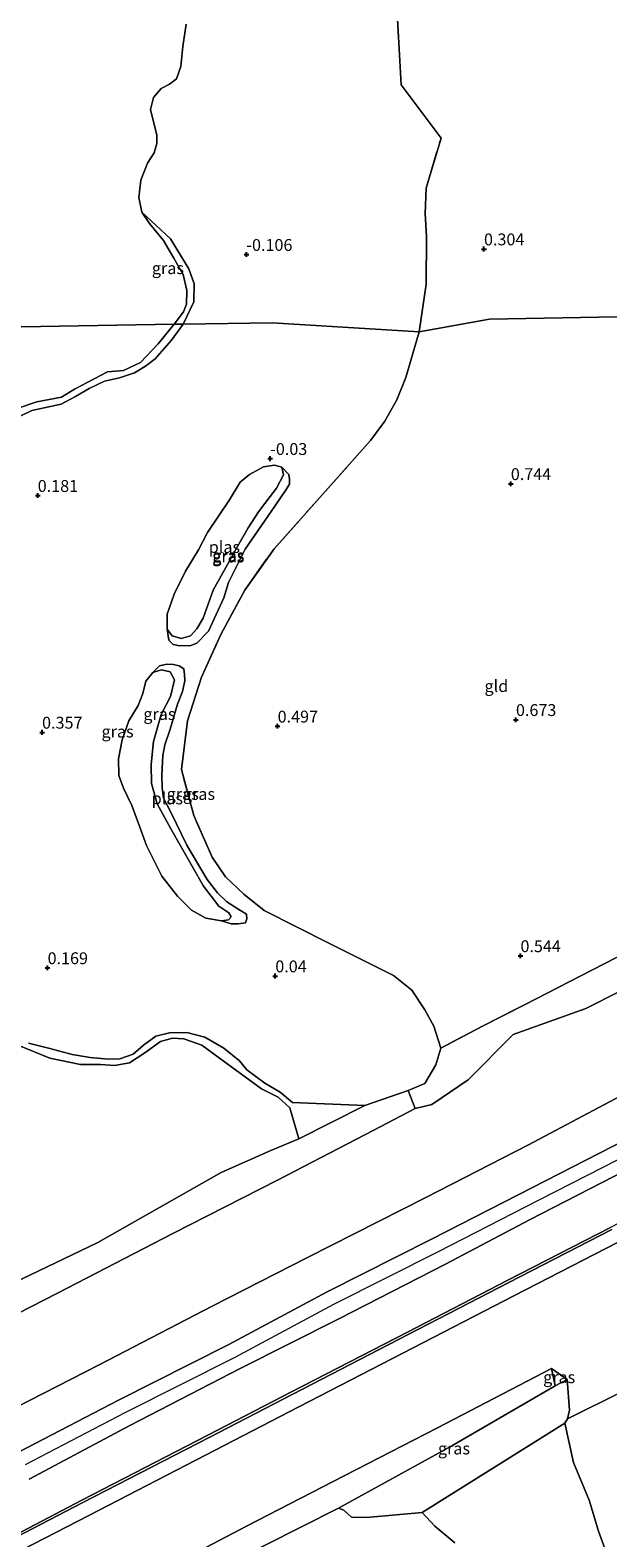
# Model space of a CAD drawing. Units: metres. Extents: x 185750 to 190007, y 499999 to 506251.
# Drawn here: x 187312 to 187434, y 503757 to 504075 of the extents above; entities that cross this region are included whole.
import ezdxf
from ezdxf.enums import TextEntityAlignment as Align

# ---------------------------------------------------------------- set-up
doc = ezdxf.new("R2010")
doc.units = ezdxf.units.M
doc.linetypes.add('IE-TERREINAFSCHEIDING', pattern=[10, 8, -2])
doc.layers.get('0').update_dxf_attribs({"lineweight": 25})
doc.layers.add('B-ME-GW-HOOGTEPUNT-S-B1', color=10, linetype='Continuous')
for name, color, linetype, lineweight in [('B-ME-GW-KRUINLIJN-L-B1', 93, 'Continuous', 18), ('B-ME-GW-TEENLIJN-L-B1', 93, 'Continuous', 18), ('B-ME-IE-GRASLAND-GV-B6', 93, 'Continuous', 18), ('B-ME-IE-GRONDWERKLIJN-GROND_INGERICHT-GV-B6', 253, 'Continuous', 18), ('B-ME-IE-HULPGEOMETRIE-L-B1', 53, 'Continuous', 18), ('B-ME-IE-TERREINAFSCHEIDING-RASTERHEKWERK-L-B1', 8, 'IE-TERREINAFSCHEIDING', 18), ('B-ME-OB-BEKLEDING-GV-B6', 253, 'Continuous', 18), ('B-ME-OB-WATERLIJN-L-B1', 133, 'OB-WATERLIJN', 18), ('B-ME-OG-WATER-GV-B6', 153, 'Continuous', 18), ('B-ME-VH-VERH_SOORT-BETON-OVERIG-GV-B6', 8, 'IE-TERREINAFSCHEIDING-NATUURLIJK-HOUTWAL', 18)]:
    doc.layers.add(name, color=color, linetype=linetype, lineweight=lineweight)
doc.styles.add('NLCS-ISO', font='NLCS-ISO.TTF')
doc.linetypes.add('IE-TERREINAFSCHEIDING-NATUURLIJK-HOUTWAL', pattern='A,7,-1.5,[67,NLCS.SHX,S=0.75,R=45,X=0,Y=0],-1.5,7,-1.5,[70,NLCS.SHX,S=0.75,R=0,X=0,Y=0],-1.5', length=20)
doc.linetypes.add('OB-WATERLIJN', pattern='A,10,[32,NLCS.SHX,S=2,R=0,X=0,Y=0],-12', length=22)

# ---------------------------------------------------------------- blocks, each defined once
blk = doc.blocks.new('hoogtepunt')
for p, q in [((-0.5, 0), (0.5, 0)), ((0, 0.5), (0, -0.5))]:
    blk.add_line(p, q)

msp = doc.modelspace()

# ---------------------------------------------------------------- linework, layer by layer
at = {"layer": 'B-ME-GW-KRUINLIJN-L-B1'}
msp.add_line((187367.385, 503848.487, 0.052), (187382.614, 503847.893, -0.091), dxfattribs=at)
for points in [[(187344.345, 504012.773, -0.041), (187346.578, 504017.463, -0.027), (187346.63, 504021.256, -0.067), (187345.544, 504024.433, -0.067), (187341.664, 504030.789, -0.041), (187335.6, 504036.439, -0.2)], [(187344.345, 504012.773, -0.041), (187341.863, 504009.371, 0.01), (187338.421, 504005.473, 0.018), (187336.388, 504003.912, 0.044), (187334.049, 504002.497, 0.035), (187330.912, 504001.459, 0.052), (187327.739, 504000.725, 0.035), (187324.521, 503999.2, 0.044), (187321.64, 503997.531, 0.044), (187318.577, 503995.857, 0.069), (187315.039, 503995.146, 0.078), (187312.409, 503994.544, 0.044), (187309.824, 503993.276, 0.086)], [(187340.978, 503948.423, -0.067), (187341.286, 503946.045, -0.051), (187342.224, 503945.174, 0.005), (187343.637, 503944.916, 0.046), (187345.963, 503944.965, 0.134), (187347.188, 503945.45, 0.263), (187349.692, 503947.973, 0.327), (187352.935, 503955.021, 0.352), (187353.902, 503958.259, 0.352), (187357.375, 503965.284, 0.319), (187362.87, 503973.212, 0.335), (187365.88, 503977.642, 0.263), (187366.743, 503978.981, 0.207), (187366.718, 503980.159, 0.134), (187366.613, 503981.047, 0.03), (187365.133, 503982.555, -0.067)], [(187352.447, 503886.847, -0.067), (187354.443, 503886.228, 0.046), (187355.936, 503886.23, 0.094), (187357.455, 503886.406, 0.215), (187357.783, 503887.245, 0.311), (187357.676, 503888.22, 0.376), (187356.075, 503889.221, 0.424), (187353.513, 503890.834, 0.432), (187351.549, 503892.718, 0.44), (187349.421, 503895.575, 0.456), (187345.076, 503902.839, 0.464), (187341.775, 503909.607, 0.48), (187340.158, 503912.734, 0.521), (187339.883, 503914.911, 0.513), (187339.828, 503917.553, 0.521), (187340.028, 503921.752, 0.472), (187340.498, 503924.002, 0.448), (187341.578, 503927.329, 0.432), (187343.163, 503932.59, 0.408), (187344.2, 503935.226, 0.44), (187344.669, 503937.505, 0.384), (187344.642, 503938.798, 0.352), (187344.474, 503940.001, 0.271), (187343.512, 503940.641, 0.247), (187342.271, 503940.932, 0.134), (187340.891, 503940.989, 0.046), (187339.317, 503940.669, 0.013), (187337.96, 503939.262, -0.067)], [(187298.001, 503798.161, 1.159), (187317.851, 503808.259, 1.153), (187342.121, 503820.872, 1.158), (187364.188, 503832.124, 1.137), (187384.38, 503842.615, 1.14), (187393.242, 503847.267, 0.853), (187396.76, 503848.049, 1.195), (187404.395, 503853.301, 1.221), (187413.911, 503862.879, 1.008), (187429.214, 503868.327, 1.127), (187443.407, 503875.536, 1.129), (187460.827, 503885.059, 1.111), (187475.04, 503891.988, 1.251), (187489.159, 503898.025, 1.389), (187498.658, 503902.526, 1.477), (187507.771, 503897.169, 2.065)], [(187565.4985, 503903.6235, 5.556), (187540.3322, 503889.9663, 5.552), (187530.1604, 503885.0497, 5.561), (187512.0193, 503875.2295, 5.163), (187485.8395, 503862.1441, 5.047), (187462.6601, 503850.5454, 5.01), (187439.1071, 503838.0354, 5), (187416.4514, 503826.4188, 4.995), (187398.0825, 503816.9552, 5.011), (187376.0433, 503805.8816, 5.034), (187355.2137, 503794.6975, 5.153), (187332.0448, 503782.9804, 5.055), (187310.9924, 503772.0373, 5.015)], [(187311.886, 503769.019, 5.046), (187333.077, 503780.31, 5.094), (187356.327, 503792.348, 5.158), (187377.156, 503802.834, 5.097), (187399.623, 503814.359, 4.987), (187417.322, 503823.745, 5.046), (187440.212, 503835.5, 5.036), (187463.383, 503847.706, 5.091), (187487.109, 503859.805, 5.045), (187513.992, 503873.874, 5.173), (187516.734, 503875.362, 5.448), (187524.946, 503880.562, 5.523), (187526.002, 503878.481, 5.451)], [(187510.678, 503877.913, 5.163), (187484.497, 503864.827, 5.047), (187461.285, 503853.212, 5.01), (187437.719, 503840.695, 5), (187415.08, 503829.087, 4.995), (187396.722, 503819.629, 5.011), (187374.66, 503808.544, 5.034), (187353.827, 503797.358, 5.153), (187330.676, 503785.65, 5.055), (187309.62, 503774.705, 5.015)], [(187311.729, 503861.024, 0.078), (187316.217, 503859.903, 0.027), (187320.951, 503858.635, 0.01), (187324.73, 503857.984, 0.001), (187328.625, 503857.64, -0.007), (187330.961, 503857.719, 0.001), (187333.765, 503858.719, 0.027), (187335.942, 503860.617, 0.01), (187338.546, 503862.494, 0.035), (187341.476, 503863.223, 0.052), (187345.12, 503863.268, 0.078), (187348.875, 503862.314, 0.061), (187352.873, 503859.937, 0.044), (187356.178, 503857.273, 0.052), (187357.766, 503855.393, 0.078), (187361.559, 503852.617, 0.035), (187364.789, 503850.65, 0.035), (187367.385, 503848.487, 0.052)], [(187096.296, 503624.306, 1.145), (187123.686, 503638.561, 1.115), (187143.572, 503647.616, 0.949), (187168.242, 503660.958, 0.984), (187184.689, 503669.553, 0.956), (187203.546, 503679.024, 0.975), (187226.345, 503690.907, 1.011), (187248.606, 503702.508, 0.924), (187271.731, 503714.485, 0.931), (187295.9528, 503727.0451, 0.979), (187318.521, 503738.735, 1.024), (187334.921, 503747.107, 0.917), (187357.687, 503759.069, 0.91), (187378.285, 503769.718, 0.984), (187397.944, 503779.818, 0.857), (187421.957, 503792.365, 0.932), (187425.258, 503790.071, 0.344)]]:
    msp.add_polyline3d(points, dxfattribs=at)
at = {"layer": 'B-ME-GW-TEENLIJN-L-B1'}
for points in [[(187306.04, 503782.552, 2.111), (187326.653, 503793.149, 2.124), (187350.446, 503805.508, 2.078), (187370.513, 503815.771, 2.154), (187395.513, 503828.469, 2.123), (187417.154, 503839.548, 2.144), (187438.844, 503851.115, 2.075), (187455.815, 503860.009, 2.098), (187473.743, 503869.323, 2.1), (187472.8, 503873.258, 1.993), (187491.338, 503882.692, 2.054), (187509.409, 503891.615, 2.085), (187511.365, 503892.458, 2.108), (187523.136, 503898.94, 2.069), (187545.788, 503912.162, 1.81), (187559.9758, 503919.574, 1.802)], [(187526.002, 503878.481, 5.451), (187525.129, 503877.535, 5.37), (187510.266, 503864.35, 3.749), (187501.91, 503857.463, 2.802), (187497.481, 503854.74, 2.336), (187492.003, 503851.964, 1.906), (187474.687, 503842.973, 1.888), (187452.967, 503831.733, 1.844), (187434.46, 503822.126, 1.904), (187412.764, 503811.01, 1.917), (187391.6308, 503800.0514, 1.905), (187367.177, 503787.426, 1.892), (187349.527, 503778.261, 1.932), (187322.999, 503764.598, 1.959), (187308.899, 503757.182, 1.909)], [(187368.748, 503840.814, -0.2), (187382.614, 503847.893, -0.091), (187391.765, 503851.021, 0.136), (187395.302, 503852.479, 0.259), (187397.617, 503856.469, 0.259), (187398.674, 503859.971, 0.307)], [(187425.258, 503790.071, 0.344), (187422.732, 503788.679, 0.254), (187400.981, 503776.038, -0.001), (187377.095, 503762.873, -0.193)]]:
    msp.add_polyline3d(points, dxfattribs=at)
at = {"layer": 'B-ME-IE-GRASLAND-GV-B6'}
for points in [[(187389.33, 504081.038, 0.379), (187390.3, 504063.289, 0.338), (187398.693, 504051.994, 0.328), (187395.538, 504041.46, 0.252), (187395.387, 504036.142, 0.267), (187395.631, 504031.245, 0.302), (187395.59, 504021.232, 0.417), (187394.066, 504011.137, 0.326), (187363.073, 504013.083, -0.049), (187344.345, 504012.773, -0.041), (187346.578, 504017.463, -0.027), (187346.63, 504021.256, -0.067), (187345.544, 504024.433, -0.067), (187341.664, 504030.789, -0.041), (187335.6, 504036.439, -0.2), (187335.019, 504039.496, -0.2), (187335.383, 504043.181, -0.2), (187336.781, 504046.731, -0.2), (187338.222, 504048.931, -0.2), (187338.809, 504050.908, -0.2), (187338.766, 504052.706, -0.2), (187338.05, 504055.494, -0.2), (187337.469, 504058.102, -0.2), (187338.056, 504060.618, -0.2), (187339.677, 504062.504, -0.2), (187341.431, 504063.401, -0.2), (187342.96, 504064.523, -0.2), (187343.818, 504067.174, -0.2), (187344.272, 504071.399, -0.2), (187344.952, 504076.118, -0.2)], [(187344.345, 504012.773, -0.041), (187342.449, 504012.742, -0.2), (187344.43, 504015.347, -0.2), (187345.061, 504017.009, -0.2), (187345.11, 504019.841, -0.2), (187344.35, 504023.258, -0.2), (187342.331, 504026.677, -0.2), (187340.178, 504030.455, -0.2), (187337.215, 504034.009, -0.2), (187335.6, 504036.439, -0.2), (187341.664, 504030.789, -0.041), (187345.544, 504024.433, -0.067), (187346.63, 504021.256, -0.067), (187346.578, 504017.463, -0.027), (187344.345, 504012.773, -0.041)], [(187309.824, 503993.276, 0.086), (187312.409, 503994.544, 0.044), (187315.039, 503995.146, 0.078), (187318.577, 503995.857, 0.069), (187321.64, 503997.531, 0.044), (187324.521, 503999.2, 0.044), (187327.739, 504000.725, 0.035), (187330.912, 504001.459, 0.052), (187334.049, 504002.497, 0.035), (187336.388, 504003.912, 0.044), (187338.421, 504005.473, 0.018), (187341.863, 504009.371, 0.01), (187344.345, 504012.773, -0.041), (187363.073, 504013.083, -0.049), (187394.066, 504011.137, 0.326), (187391.264, 504001.485, 0.313), (187389.356, 503996.803, 0.297), (187386.877, 503992.316, 0.312), (187383.853, 503988.212, 0.288), (187380.472, 503984.396, 0.296), (187373.718, 503976.825, 0.26), (187363.502, 503965.375, 0.385), (187357.32, 503956.604, 0.357), (187352.36, 503947.437, 0.324), (187348.19, 503938.272, 0.344), (187345.281, 503929.027, 0.328), (187343.95, 503918.799, 0.469), (187346.548, 503909.07, 0.604), (187350.418, 503900.304, 0.595), (187353.293, 503896.094, 0.564), (187357.1, 503892.47, 0.587), (187361.401, 503889.007, 0.538), (187375.027, 503882.113, 0.444), (187388.696, 503875.309, 0.369), (187392.543, 503872.176, 0.417), (187395.306, 503868.029, 0.461), (187397.194, 503864.636, 0.316), (187398.674, 503859.971, 0.307), (187397.617, 503856.469, 0.259), (187395.302, 503852.479, 0.259), (187391.765, 503851.021, 0.136), (187382.614, 503847.893, -0.091)], [(187309.326, 503994.972, -0.2), (187313.499, 503996.405, -0.2), (187318.666, 503997.366, -0.2), (187321.389, 503999.064, -0.2), (187328.405, 504002.691, -0.2), (187331.781, 504002.991, -0.2), (187335.357, 504004.674, -0.2), (187339.083, 504008.626, -0.2), (187342.449, 504012.742, -0.2), (187344.345, 504012.773, -0.041), (187341.863, 504009.371, 0.01), (187338.421, 504005.473, 0.018), (187336.388, 504003.912, 0.044), (187334.049, 504002.497, 0.035), (187330.912, 504001.459, 0.052), (187327.739, 504000.725, 0.035), (187324.521, 503999.2, 0.044), (187321.64, 503997.531, 0.044), (187318.577, 503995.857, 0.069), (187315.039, 503995.146, 0.078), (187312.409, 503994.544, 0.044), (187309.824, 503993.276, 0.086)], [(187340.978, 503948.423, -0.067), (187341.286, 503946.045, -0.051), (187342.224, 503945.174, 0.005), (187343.637, 503944.916, 0.046), (187345.963, 503944.965, 0.134), (187347.188, 503945.45, 0.263), (187349.692, 503947.973, 0.327), (187352.935, 503955.021, 0.352), (187353.902, 503958.259, 0.352), (187357.375, 503965.284, 0.319), (187362.87, 503973.212, 0.335), (187365.88, 503977.642, 0.263), (187366.743, 503978.981, 0.207), (187366.718, 503980.159, 0.134), (187366.613, 503981.047, 0.03), (187365.133, 503982.555, -0.067), (187363.588, 503983.025, -0.067), (187361.251, 503982.67, -0.067), (187358.299, 503981.017, -0.067), (187356.379, 503979.415, -0.067), (187354.085, 503975.683, -0.067), (187349.484, 503968.778, -0.067), (187347.579, 503965.11, -0.067), (187344.854, 503960.644, -0.067), (187342.444, 503955.766, -0.067), (187340.968, 503951.577, -0.067), (187340.978, 503948.423, -0.067)], [(187366.743, 503978.981, 0.207), (187365.88, 503977.642, 0.263), (187362.87, 503973.212, 0.335), (187357.375, 503965.284, 0.319), (187353.902, 503958.259, 0.352), (187352.935, 503955.021, 0.352), (187349.692, 503947.973, 0.327), (187347.188, 503945.45, 0.263), (187345.963, 503944.965, 0.134), (187343.637, 503944.916, 0.046), (187342.224, 503945.174, 0.005), (187341.286, 503946.045, -0.051), (187340.978, 503948.423, -0.067), (187342.041, 503946.966, -0.067), (187343.922, 503946.419, -0.067), (187345.864, 503946.99, -0.067), (187347.201, 503948.469, -0.067), (187348.577, 503950.73, -0.067), (187350.631, 503956.606, -0.067), (187353.672, 503962.028, -0.067), (187355.796, 503965.867, -0.067), (187358.059, 503969.766, -0.067), (187360.221, 503973.187, -0.067), (187364.025, 503978.123, -0.067), (187365.472, 503980.971, -0.067), (187365.133, 503982.555, -0.067), (187366.613, 503981.047, 0.03), (187366.718, 503980.159, 0.134), (187366.743, 503978.981, 0.207)], [(187337.96, 503939.262, -0.067), (187336.463, 503937.417, -0.067), (187335.848, 503934.809, -0.067), (187334.812, 503932.304, -0.067), (187332.87, 503929.054, -0.067), (187331.447, 503925.033, -0.067), (187330.692, 503921.055, -0.067), (187330.793, 503917.541, -0.067), (187331.743, 503914.825, -0.067), (187333.522, 503911.151, -0.067), (187334.912, 503907.384, -0.067), (187336.627, 503902.76, -0.067), (187339.832, 503896.268, -0.067), (187343.158, 503892.04, -0.067), (187346.122, 503889.087, -0.067), (187349.114, 503887.419, -0.067), (187352.447, 503886.847, -0.067), (187354.443, 503886.228, 0.046), (187355.936, 503886.23, 0.094), (187357.455, 503886.406, 0.215), (187357.783, 503887.245, 0.311), (187357.676, 503888.22, 0.376), (187356.075, 503889.221, 0.424), (187353.513, 503890.834, 0.432), (187351.549, 503892.718, 0.44), (187349.421, 503895.575, 0.456), (187345.076, 503902.839, 0.464), (187341.775, 503909.607, 0.48), (187340.158, 503912.734, 0.521), (187339.883, 503914.911, 0.513), (187339.828, 503917.553, 0.521), (187340.028, 503921.752, 0.472), (187340.498, 503924.002, 0.448), (187341.578, 503927.329, 0.432), (187343.163, 503932.59, 0.408), (187344.2, 503935.226, 0.44), (187344.669, 503937.505, 0.384), (187344.642, 503938.798, 0.352), (187344.474, 503940.001, 0.271), (187343.512, 503940.641, 0.247), (187342.271, 503940.932, 0.134), (187340.891, 503940.989, 0.046), (187339.317, 503940.669, 0.013), (187337.96, 503939.262, -0.067)], [(187344.669, 503937.505, 0.384), (187344.2, 503935.226, 0.44), (187343.163, 503932.59, 0.408), (187341.578, 503927.329, 0.432), (187340.498, 503924.002, 0.448), (187340.028, 503921.752, 0.472), (187339.828, 503917.553, 0.521), (187339.883, 503914.911, 0.513), (187340.158, 503912.734, 0.521), (187341.775, 503909.607, 0.48), (187345.076, 503902.839, 0.464), (187349.421, 503895.575, 0.456), (187351.549, 503892.718, 0.44), (187353.513, 503890.834, 0.432), (187356.075, 503889.221, 0.424), (187357.676, 503888.22, 0.376), (187357.783, 503887.245, 0.311), (187357.455, 503886.406, 0.215), (187355.936, 503886.23, 0.094), (187354.443, 503886.228, 0.046), (187352.447, 503886.847, -0.067), (187353.922, 503887.073, -0.067), (187354.468, 503887.671, -0.067), (187353.947, 503888.553, -0.067), (187351.881, 503889.933, -0.067), (187348.639, 503894.191, -0.067), (187341.686, 503906.409, -0.067), (187338.872, 503911.541, -0.067), (187337.638, 503915.841, -0.067), (187337.555, 503919.83, -0.067), (187338.096, 503924.67, -0.067), (187339.679, 503930.424, -0.067), (187341.666, 503934.177, -0.067), (187342.514, 503937.683, -0.067), (187341.585, 503939.394, -0.067), (187339.762, 503939.802, -0.067), (187337.96, 503939.262, -0.067), (187339.317, 503940.669, 0.013), (187340.891, 503940.989, 0.046), (187342.271, 503940.932, 0.134), (187343.512, 503940.641, 0.247), (187344.474, 503940.001, 0.271), (187344.642, 503938.798, 0.352), (187344.669, 503937.505, 0.384)], [(187309.62, 503774.705, 5.015), (187330.676, 503785.65, 5.055), (187353.827, 503797.358, 5.153), (187374.66, 503808.544, 5.034), (187396.722, 503819.629, 5.011), (187415.08, 503829.087, 4.995), (187437.719, 503840.695, 5), (187461.285, 503853.212, 5.01), (187484.497, 503864.827, 5.047), (187510.678, 503877.913, 5.163), (187490.035, 503872.753, 3.474), (187473.743, 503869.323, 2.1), (187472.8, 503873.258, 1.993), (187475.829, 503874.067, 2.135), (187492.033, 503878.081, 3.504), (187506.394, 503881.23, 4.818), (187515.491, 503883.178, 5.334), (187518.785, 503883.146, 5.556), (187526.815, 503886.427, 5.533), (187530.639, 503888.502, 5.532), (187536.926, 503891.293, 5.524), (187543.681, 503895.117, 5.56), (187555.666, 503905.053, 5.452), (187562.7018, 503911.4053, 4.696)], [(187443.407, 503875.536, 1.129), (187429.214, 503868.327, 1.127), (187413.911, 503862.879, 1.008), (187404.395, 503853.301, 1.221), (187396.76, 503848.049, 1.195), (187393.242, 503847.267, 0.853), (187391.765, 503851.021, 0.136), (187395.302, 503852.479, 0.259), (187397.617, 503856.469, 0.259), (187398.674, 503859.971, 0.307), (187407.412, 503864.597, 0.682), (187416.461, 503869.209, 0.655), (187430.528, 503876.414, 0.687), (187448.865, 503885.838, 0.634)], [(187306.04, 503782.552, 2.111), (187326.653, 503793.149, 2.124), (187350.446, 503805.508, 2.078), (187370.513, 503815.771, 2.154), (187395.513, 503828.469, 2.123), (187417.154, 503839.548, 2.144), (187438.844, 503851.115, 2.075), (187455.815, 503860.009, 2.098), (187473.743, 503869.323, 2.1), (187490.035, 503872.753, 3.474), (187510.678, 503877.913, 5.163), (187484.497, 503864.827, 5.047), (187461.285, 503853.212, 5.01), (187437.719, 503840.695, 5), (187415.08, 503829.087, 4.995), (187396.722, 503819.629, 5.011), (187374.66, 503808.544, 5.034), (187353.827, 503797.358, 5.153), (187330.676, 503785.65, 5.055), (187309.62, 503774.705, 5.015)], [(187298.001, 503798.161, 1.159), (187317.851, 503808.259, 1.153), (187342.121, 503820.872, 1.158), (187364.188, 503832.124, 1.137), (187384.38, 503842.615, 1.14), (187393.242, 503847.267, 0.853), (187396.76, 503848.049, 1.195), (187404.395, 503853.301, 1.221), (187413.911, 503862.879, 1.008), (187429.214, 503868.327, 1.127), (187443.407, 503875.536, 1.129)], [(187368.748, 503840.814, -0.2), (187366.804, 503847.406, -0.2), (187364.328, 503849.653, -0.2), (187360.877, 503851.386, -0.2), (187352.775, 503857.324, -0.2), (187348.242, 503860.579, -0.2), (187344.504, 503861.913, -0.2), (187342.071, 503862.092, -0.2), (187339.558, 503861.35, -0.2), (187336.225, 503859.015, -0.2), (187333.052, 503856.881, -0.2), (187329.846, 503856.321, -0.2), (187326.92, 503856.523, -0.2), (187322.685, 503856.5, -0.2), (187316.221, 503857.876, -0.2), (187309.665, 503860.563, -0.2)], [(187311.729, 503861.024, 0.078), (187316.217, 503859.903, 0.027), (187320.951, 503858.635, 0.01), (187324.73, 503857.984, 0.001), (187328.625, 503857.64, -0.007), (187330.961, 503857.719, 0.001), (187333.765, 503858.719, 0.027), (187335.942, 503860.617, 0.01), (187338.546, 503862.494, 0.035), (187341.476, 503863.223, 0.052), (187345.12, 503863.268, 0.078), (187348.875, 503862.314, 0.061), (187352.873, 503859.937, 0.044), (187356.178, 503857.273, 0.052), (187357.766, 503855.393, 0.078), (187361.559, 503852.617, 0.035), (187364.789, 503850.65, 0.035), (187367.385, 503848.487, 0.052), (187382.614, 503847.893, -0.091), (187368.748, 503840.814, -0.2)], [(187382.614, 503847.893, -0.091), (187367.385, 503848.487, 0.052), (187364.789, 503850.65, 0.035), (187361.559, 503852.617, 0.035), (187357.766, 503855.393, 0.078), (187356.178, 503857.273, 0.052), (187352.873, 503859.937, 0.044), (187348.875, 503862.314, 0.061), (187345.12, 503863.268, 0.078), (187341.476, 503863.223, 0.052), (187338.546, 503862.494, 0.035), (187335.942, 503860.617, 0.01), (187333.765, 503858.719, 0.027), (187330.961, 503857.719, 0.001), (187328.625, 503857.64, -0.007), (187324.73, 503857.984, 0.001), (187320.951, 503858.635, 0.01), (187316.217, 503859.903, 0.027), (187311.729, 503861.024, 0.078)], [(187438.844, 503851.115, 2.075), (187417.154, 503839.548, 2.144), (187395.513, 503828.469, 2.123), (187370.513, 503815.771, 2.154), (187350.446, 503805.508, 2.078), (187326.653, 503793.149, 2.124), (187306.04, 503782.552, 2.111)], [(187440.212, 503835.5, 5.036), (187417.322, 503823.745, 5.046), (187399.623, 503814.359, 4.987), (187377.156, 503802.834, 5.097), (187356.327, 503792.348, 5.158), (187333.077, 503780.31, 5.094), (187311.886, 503769.019, 5.046)], [(187311.886, 503769.019, 5.046), (187333.077, 503780.31, 5.094), (187356.327, 503792.348, 5.158), (187377.156, 503802.834, 5.097), (187399.623, 503814.359, 4.987), (187417.322, 503823.745, 5.046), (187440.212, 503835.5, 5.036)], [(187308.899, 503757.182, 1.909), (187322.999, 503764.598, 1.959), (187349.527, 503778.261, 1.932), (187367.177, 503787.426, 1.892), (187391.6308, 503800.0514, 1.905), (187412.764, 503811.01, 1.917), (187434.46, 503822.126, 1.904)], [(187434.46, 503822.126, 1.904), (187412.764, 503811.01, 1.917), (187391.6308, 503800.0514, 1.905), (187367.177, 503787.426, 1.892), (187349.527, 503778.261, 1.932), (187322.999, 503764.598, 1.959), (187308.899, 503757.182, 1.909)], [(187434.697, 503821.695, 1.876), (187412.986, 503810.496, 1.866), (187391.7857, 503799.5304, 1.875), (187367.453, 503786.924, 1.885), (187349.8, 503777.804, 1.878), (187323.203, 503764.075, 1.93), (187309.132, 503756.8, 1.911)], [(187310.557, 503754.19, 1.861), (187324.424, 503761.343, 1.904), (187351.105, 503775.146, 1.853), (187368.729, 503784.254, 1.861), (187392.8283, 503796.7288, 1.847), (187414.211, 503807.792, 1.835), (187435.921, 503818.984, 1.847)], [(187436.975, 503787.529, 0.561), (187425.373, 503781.771, 0.319), (187425.767, 503783.561, 0.295), (187425.258, 503790.071, 0.344), (187421.957, 503792.365, 0.932), (187397.944, 503779.818, 0.857), (187378.285, 503769.718, 0.984), (187357.687, 503759.069, 0.91), (187334.921, 503747.107, 0.917)], [(187422.732, 503788.679, 0.254), (187421.957, 503792.365, 0.932), (187425.258, 503790.071, 0.344), (187422.732, 503788.679, 0.254)], [(187422.732, 503788.679, 0.254), (187425.258, 503790.071, 0.344), (187425.767, 503783.561, 0.295), (187425.373, 503781.771, 0.319), (187424.79, 503780.84, 0.191), (187394.751, 503762, -0.2), (187382.969, 503760.887, -0.219), (187379.794, 503761.006, -0.178), (187378.227, 503762.493, -0.197), (187377.095, 503762.873, -0.193), (187400.981, 503776.038, -0.001), (187422.732, 503788.679, 0.254)], [(187401.583, 503755.576, -0.2), (187397.406, 503759.101, -0.2), (187394.751, 503762, -0.2), (187424.79, 503780.84, 0.191), (187426.608, 503772.551, 0.134), (187429.946, 503764.578, 0.113), (187431.895, 503758.049, 0.102), (187433.535, 503753.627, 0.102)]]:
    msp.add_polyline3d(points, dxfattribs=at)
at = {"layer": 'B-ME-IE-GRONDWERKLIJN-GROND_INGERICHT-GV-B6'}
for points in [[(187456.213, 504085.673, 1.365), (187462.073, 504059.385, 1.381), (187466.821, 504039.016, 1.481), (187472.766, 504015.139, 1.527), (187464.17, 504014.756, 1.046), (187456.391, 504014.628, 0.794), (187431.978, 504014.224, 0.629), (187408.948, 504013.843, 0.48), (187394.066, 504011.137, 0.326)], [(187394.066, 504011.137, 0.326), (187395.59, 504021.232, 0.417), (187395.631, 504031.245, 0.302), (187395.387, 504036.142, 0.267), (187395.538, 504041.46, 0.252), (187398.693, 504051.994, 0.328), (187390.3, 504063.289, 0.338), (187389.33, 504081.038, 0.379)], [(187394.066, 504011.137, 0.326), (187408.948, 504013.843, 0.48), (187431.978, 504014.224, 0.629), (187456.391, 504014.628, 0.794)], [(187448.865, 503885.838, 0.634), (187430.528, 503876.414, 0.687), (187416.461, 503869.209, 0.655), (187407.412, 503864.597, 0.682), (187398.674, 503859.971, 0.307), (187397.194, 503864.636, 0.316), (187395.306, 503868.029, 0.461), (187392.543, 503872.176, 0.417), (187388.696, 503875.309, 0.369), (187375.027, 503882.113, 0.444), (187361.401, 503889.007, 0.538), (187357.1, 503892.47, 0.587), (187353.293, 503896.094, 0.564), (187350.418, 503900.304, 0.595), (187346.548, 503909.07, 0.604), (187343.95, 503918.799, 0.469), (187345.281, 503929.027, 0.328), (187348.19, 503938.272, 0.344), (187352.36, 503947.437, 0.324), (187357.32, 503956.604, 0.357), (187363.502, 503965.375, 0.385), (187373.718, 503976.825, 0.26), (187380.472, 503984.396, 0.296), (187383.853, 503988.212, 0.288), (187386.877, 503992.316, 0.312), (187389.356, 503996.803, 0.297), (187391.264, 504001.485, 0.313), (187394.066, 504011.137, 0.326)], [(187433.535, 503753.627, 0.102), (187431.895, 503758.049, 0.102), (187429.946, 503764.578, 0.113), (187426.608, 503772.551, 0.134), (187424.79, 503780.84, 0.191), (187425.373, 503781.771, 0.319), (187436.975, 503787.529, 0.561), (187461.976, 503800.949, 0.625), (187482.952, 503811.786, 0.593), (187503.761, 503822.332, 0.577), (187512.012, 503827.003, 0.685), (187524.378, 503804.212, 0.872), (187532.3824, 503781.7794, 0.924), (187541.423, 503756.443, 0.982)]]:
    msp.add_polyline3d(points, dxfattribs=at)
at = {"layer": 'B-ME-IE-HULPGEOMETRIE-L-B1'}
msp.add_polyline3d([(187273.826, 504011.606, -0.2), (187342.449, 504012.742, -0.2), (187344.345, 504012.773, -0.041), (187363.073, 504013.083, -0.049), (187394.066, 504011.137, 0.326), (187408.948, 504013.843, 0.48), (187431.978, 504014.224, 0.629), (187456.391, 504014.628, 0.794), (187464.17, 504014.756, 1.046), (187472.766, 504015.139, 1.527), (187476.452, 504016.232, 2.042), (187478.831, 504016.845, 1.996), (187481.133, 504017.156, 2.002), (187487.717, 504019.195, 0.679), (187510.031, 504018.425, -0.173), (187531.6952, 504015.6513, -0.178)], dxfattribs=at)
at = {"layer": 'B-ME-IE-TERREINAFSCHEIDING-RASTERHEKWERK-L-B1'}
for points in [[(187394.066, 504011.137, 0.326), (187395.59, 504021.232, 0.417), (187395.631, 504031.245, 0.302), (187395.387, 504036.142, 0.267), (187395.538, 504041.46, 0.252), (187398.693, 504051.994, 0.328), (187390.3, 504063.289, 0.338), (187389.33, 504081.038, 0.379)], [(187398.674, 503859.971, 0.307), (187397.194, 503864.636, 0.316), (187395.306, 503868.029, 0.461), (187392.543, 503872.176, 0.417), (187388.696, 503875.309, 0.369), (187375.027, 503882.113, 0.444), (187361.401, 503889.007, 0.538), (187357.1, 503892.47, 0.587), (187353.293, 503896.094, 0.564), (187350.418, 503900.304, 0.595), (187346.548, 503909.07, 0.604), (187343.95, 503918.799, 0.469), (187345.281, 503929.027, 0.328), (187348.19, 503938.272, 0.344), (187352.36, 503947.437, 0.324), (187357.32, 503956.604, 0.357), (187363.502, 503965.375, 0.385), (187373.718, 503976.825, 0.26), (187380.472, 503984.396, 0.296), (187383.853, 503988.212, 0.288), (187386.877, 503992.316, 0.312), (187389.356, 503996.803, 0.297), (187391.264, 504001.485, 0.313), (187394.066, 504011.137, 0.326)], [(187480.297, 503902, 0.757), (187462.563, 503892.853, 0.599), (187448.865, 503885.838, 0.634), (187430.528, 503876.414, 0.687), (187416.461, 503869.209, 0.655), (187407.412, 503864.597, 0.682), (187398.674, 503859.971, 0.307)], [(187425.373, 503781.771, 0.319), (187436.975, 503787.529, 0.561), (187461.976, 503800.949, 0.625), (187482.952, 503811.786, 0.593), (187503.761, 503822.332, 0.577)]]:
    msp.add_polyline3d(points, dxfattribs=at)
at = {"layer": 'B-ME-OB-BEKLEDING-GV-B6'}
for points in [[(187368.748, 503840.814, -0.2), (187382.614, 503847.893, -0.091), (187391.765, 503851.021, 0.136), (187393.242, 503847.267, 0.853), (187384.38, 503842.615, 1.14), (187364.188, 503832.124, 1.137), (187342.121, 503820.872, 1.158), (187317.851, 503808.259, 1.153), (187298.001, 503798.161, 1.159)], [(187303.002, 503807.757, -0.217), (187326.355, 503818.987, -0.215), (187352.336, 503833.736, -0.227), (187362.847, 503838.401, -0.244), (187368.748, 503840.814, -0.2)], [(187295.9528, 503727.0451, 0.979), (187318.521, 503738.735, 1.024), (187334.921, 503747.107, 0.917), (187357.687, 503759.069, 0.91), (187378.285, 503769.718, 0.984), (187397.944, 503779.818, 0.857), (187421.957, 503792.365, 0.932), (187422.732, 503788.679, 0.254)], [(187422.732, 503788.679, 0.254), (187400.981, 503776.038, -0.001), (187377.095, 503762.873, -0.193), (187346.138, 503747.238, -0.197), (187323.03, 503735.571, -0.188), (187298.459, 503722.606, -0.177)]]:
    msp.add_polyline3d(points, dxfattribs=at)
at = {"layer": 'B-ME-OB-WATERLIJN-L-B1'}
for points in [[(187344.952, 504076.118, -0.2), (187344.272, 504071.399, -0.2), (187343.818, 504067.174, -0.2), (187342.96, 504064.523, -0.2), (187341.431, 504063.401, -0.2), (187339.677, 504062.504, -0.2), (187338.056, 504060.618, -0.2), (187337.469, 504058.102, -0.2), (187338.05, 504055.494, -0.2), (187338.766, 504052.706, -0.2), (187338.809, 504050.908, -0.2), (187338.222, 504048.931, -0.2), (187336.781, 504046.731, -0.2), (187335.383, 504043.181, -0.2), (187335.019, 504039.496, -0.2), (187335.6, 504036.439, -0.2), (187337.215, 504034.009, -0.2), (187340.178, 504030.455, -0.2), (187342.331, 504026.677, -0.2), (187344.35, 504023.258, -0.2), (187345.11, 504019.841, -0.2), (187345.061, 504017.009, -0.2), (187344.43, 504015.347, -0.2), (187342.449, 504012.742, -0.2)], [(187342.449, 504012.742, -0.2), (187339.083, 504008.626, -0.2), (187335.357, 504004.674, -0.2), (187331.781, 504002.991, -0.2), (187328.405, 504002.691, -0.2), (187321.389, 503999.064, -0.2), (187318.666, 503997.366, -0.2), (187313.499, 503996.405, -0.2), (187309.326, 503994.972, -0.2)], [(187309.665, 503860.563, -0.2), (187316.221, 503857.876, -0.2), (187322.685, 503856.5, -0.2), (187326.92, 503856.523, -0.2), (187329.846, 503856.321, -0.2), (187333.052, 503856.881, -0.2), (187336.225, 503859.015, -0.2), (187339.558, 503861.35, -0.2), (187342.071, 503862.092, -0.2), (187344.504, 503861.913, -0.2), (187348.242, 503860.579, -0.2), (187352.775, 503857.324, -0.2), (187360.877, 503851.386, -0.2), (187364.328, 503849.653, -0.2), (187366.804, 503847.406, -0.2), (187368.748, 503840.814, -0.2), (187362.847, 503838.401, -0.244), (187352.336, 503833.736, -0.227), (187326.355, 503818.987, -0.215), (187303.002, 503807.757, -0.217)], [(187127.899, 503633.446, -0.194), (187143.522, 503641.859, -0.231), (187177.141, 503659.303, -0.22), (187198.056, 503670.492, -0.202), (187222.835, 503683.33, -0.194), (187246.3, 503695.575, -0.195), (187275.229, 503710.72, -0.173), (187298.459, 503722.606, -0.177), (187323.03, 503735.571, -0.188), (187346.138, 503747.238, -0.197), (187377.095, 503762.873, -0.193)], [(187397.406, 503759.101, -0.2), (187394.751, 503762, -0.2), (187382.969, 503760.887, -0.219), (187379.794, 503761.006, -0.178), (187378.227, 503762.493, -0.197), (187377.095, 503762.873, -0.193)], [(187401.583, 503755.576, -0.2), (187397.406, 503759.101, -0.2)]]:
    msp.add_polyline3d(points, dxfattribs=at)
at = {"layer": 'B-ME-OG-WATER-GV-B6'}
for points in [[(187344.952, 504076.118, -0.2), (187344.272, 504071.399, -0.2), (187343.818, 504067.174, -0.2), (187342.96, 504064.523, -0.2), (187341.431, 504063.401, -0.2), (187339.677, 504062.504, -0.2), (187338.056, 504060.618, -0.2), (187337.469, 504058.102, -0.2), (187338.05, 504055.494, -0.2), (187338.766, 504052.706, -0.2), (187338.809, 504050.908, -0.2), (187338.222, 504048.931, -0.2), (187336.781, 504046.731, -0.2), (187335.383, 504043.181, -0.2), (187335.019, 504039.496, -0.2), (187335.6, 504036.439, -0.2), (187337.215, 504034.009, -0.2), (187340.178, 504030.455, -0.2), (187342.331, 504026.677, -0.2), (187344.35, 504023.258, -0.2), (187345.11, 504019.841, -0.2), (187345.061, 504017.009, -0.2), (187344.43, 504015.347, -0.2), (187342.449, 504012.742, -0.2), (187273.826, 504011.606, -0.2)], [(187273.826, 504011.606, -0.2), (187342.449, 504012.742, -0.2), (187339.083, 504008.626, -0.2), (187335.357, 504004.674, -0.2), (187331.781, 504002.991, -0.2), (187328.405, 504002.691, -0.2), (187321.389, 503999.064, -0.2), (187318.666, 503997.366, -0.2), (187313.499, 503996.405, -0.2), (187309.326, 503994.972, -0.2)], [(187365.133, 503982.555, -0.067), (187365.472, 503980.971, -0.067), (187364.025, 503978.123, -0.067), (187360.221, 503973.187, -0.067), (187358.059, 503969.766, -0.067), (187355.796, 503965.867, -0.067), (187353.672, 503962.028, -0.067), (187350.631, 503956.606, -0.067), (187348.577, 503950.73, -0.067), (187347.201, 503948.469, -0.067), (187345.864, 503946.99, -0.067), (187343.922, 503946.419, -0.067), (187342.041, 503946.966, -0.067), (187340.978, 503948.423, -0.067), (187340.968, 503951.577, -0.067), (187342.444, 503955.766, -0.067), (187344.854, 503960.644, -0.067), (187347.579, 503965.11, -0.067), (187349.484, 503968.778, -0.067), (187354.085, 503975.683, -0.067), (187356.379, 503979.415, -0.067), (187358.299, 503981.017, -0.067), (187361.251, 503982.67, -0.067), (187363.588, 503983.025, -0.067), (187365.133, 503982.555, -0.067)], [(187352.447, 503886.847, -0.067), (187349.114, 503887.419, -0.067), (187346.122, 503889.087, -0.067), (187343.158, 503892.04, -0.067), (187339.832, 503896.268, -0.067), (187336.627, 503902.76, -0.067), (187334.912, 503907.384, -0.067), (187333.522, 503911.151, -0.067), (187331.743, 503914.825, -0.067), (187330.793, 503917.541, -0.067), (187330.692, 503921.055, -0.067), (187331.447, 503925.033, -0.067), (187332.87, 503929.054, -0.067), (187334.812, 503932.304, -0.067), (187335.848, 503934.809, -0.067), (187336.463, 503937.417, -0.067), (187337.96, 503939.262, -0.067), (187339.762, 503939.802, -0.067), (187341.585, 503939.394, -0.067), (187342.514, 503937.683, -0.067), (187341.666, 503934.177, -0.067), (187339.679, 503930.424, -0.067), (187338.096, 503924.67, -0.067), (187337.555, 503919.83, -0.067), (187337.638, 503915.841, -0.067), (187338.872, 503911.541, -0.067), (187341.686, 503906.409, -0.067), (187348.639, 503894.191, -0.067), (187351.881, 503889.933, -0.067), (187353.947, 503888.553, -0.067), (187354.468, 503887.671, -0.067), (187353.922, 503887.073, -0.067), (187352.447, 503886.847, -0.067)], [(187309.665, 503860.563, -0.2), (187316.221, 503857.876, -0.2), (187322.685, 503856.5, -0.2), (187326.92, 503856.523, -0.2), (187329.846, 503856.321, -0.2), (187333.052, 503856.881, -0.2), (187336.225, 503859.015, -0.2), (187339.558, 503861.35, -0.2), (187342.071, 503862.092, -0.2), (187344.504, 503861.913, -0.2), (187348.242, 503860.579, -0.2), (187352.775, 503857.324, -0.2), (187360.877, 503851.386, -0.2), (187364.328, 503849.653, -0.2), (187366.804, 503847.406, -0.2), (187368.748, 503840.814, -0.2)], [(187368.748, 503840.814, -0.2), (187362.847, 503838.401, -0.244), (187352.336, 503833.736, -0.227), (187326.355, 503818.987, -0.215), (187303.002, 503807.757, -0.217)], [(187346.138, 503747.238, -0.197), (187377.095, 503762.873, -0.193), (187378.227, 503762.493, -0.197), (187379.794, 503761.006, -0.178), (187382.969, 503760.887, -0.219), (187394.751, 503762, -0.2), (187397.406, 503759.101, -0.2), (187401.583, 503755.576, -0.2)]]:
    msp.add_polyline3d(points, dxfattribs=at)
at = {"layer": 'B-ME-VH-VERH_SOORT-BETON-OVERIG-GV-B6'}
for points in [[(187309.132, 503756.8, 1.911), (187323.203, 503764.075, 1.93), (187349.8, 503777.804, 1.878), (187367.453, 503786.924, 1.885), (187391.7857, 503799.5304, 1.875), (187412.986, 503810.496, 1.866), (187434.697, 503821.695, 1.876)], [(187435.921, 503818.984, 1.847), (187414.211, 503807.792, 1.835), (187392.8283, 503796.7288, 1.847), (187368.729, 503784.254, 1.861), (187351.105, 503775.146, 1.853), (187324.424, 503761.343, 1.904), (187310.557, 503754.19, 1.861)]]:
    msp.add_polyline3d(points, dxfattribs=at)

# ---------------------------------------------------------------- block references
at = {"layer": 'B-ME-GW-HOOGTEPUNT-S-B1', "rotation": 90}
for p in [(187407.754, 504028.628, 0.304), (187407.754, 504028.628, 0.304), (187357.663, 504027.452, -0.106), (187357.663, 504027.452, -0.106), (187362.692, 503984.389, -0.03), (187362.692, 503984.389, -0.03), (187413.413, 503979.083, 0.744), (187413.413, 503979.083, 0.744), (187313.668, 503976.586, 0.181), (187313.668, 503976.586, 0.181), (187314.583, 503926.623, 0.357), (187314.583, 503926.623, 0.357), (187364.246, 503927.909, 0.497), (187364.246, 503927.909, 0.497), (187414.493, 503929.291, 0.673), (187414.493, 503929.291, 0.673), (187415.447, 503879.454, 0.544), (187415.447, 503879.454, 0.544), (187315.745, 503876.916, 0.169), (187315.745, 503876.916, 0.169), (187363.754, 503875.195, 0.04), (187363.754, 503875.195, 0.04)]:
    msp.add_blockref('hoogtepunt', p, dxfattribs=at)

# ---------------------------------------------------------------- texts
at = {"layer": 'B-ME-GW-HOOGTEPUNT-S-B1', "ltscale": 0.2, "style": 'NLCS-ISO'}
for s, p in [('-0.106', (187357.663, 504027.452, -0.106)), ('-0.106', (187357.663, 504027.452, -0.106)), ('0.304', (187407.754, 504028.628, 0.304)), ('0.304', (187407.754, 504028.628, 0.304)), ('-0.03', (187362.692, 503984.389, -0.03)), ('-0.03', (187362.692, 503984.389, -0.03)), ('0.744', (187413.413, 503979.083, 0.744)), ('0.744', (187413.413, 503979.083, 0.744)), ('0.181', (187313.668, 503976.586, 0.181)), ('0.181', (187313.668, 503976.586, 0.181)), ('0.497', (187364.246, 503927.909, 0.497)), ('0.497', (187364.246, 503927.909, 0.497)), ('0.673', (187414.493, 503929.291, 0.673)), ('0.673', (187414.493, 503929.291, 0.673)), ('0.357', (187314.583, 503926.623, 0.357)), ('0.357', (187314.583, 503926.623, 0.357)), ('0.544', (187415.447, 503879.454, 0.544)), ('0.544', (187415.447, 503879.454, 0.544)), ('0.169', (187315.745, 503876.916, 0.169)), ('0.169', (187315.745, 503876.916, 0.169)), ('0.04', (187363.754, 503875.195, 0.04)), ('0.04', (187363.754, 503875.195, 0.04))]:
    msp.add_text(s, height=2.5, dxfattribs=at).set_placement(p, align=Align.BOTTOM_LEFT)
at = {"layer": 'B-ME-IE-GRASLAND-GV-B6', "ltscale": 0.2, "style": 'NLCS-ISO'}
for p in [(187341.115, 504024.5905), (187353.8555, 503963.9705), (187353.8605, 503963.7355), (187339.319, 503930.488), (187330.5035, 503926.7935), (187344.2375, 503913.6085), (187347.669, 503913.6085), (187423.6075, 503790.522), (187401.431, 503775.479)]:
    msp.add_text('gras', height=2.5, dxfattribs=at).set_placement(p, align=Align.MIDDLE_CENTER)
at = {"layer": 'B-ME-IE-GRONDWERKLIJN-GROND_INGERICHT-GV-B6', "ltscale": 0.2, "style": 'NLCS-ISO'}
msp.add_text('gld', height=2.5, dxfattribs=at).set_placement((187410.372, 503936.3915), align=Align.MIDDLE_CENTER)
at = {"layer": 'B-ME-OG-WATER-GV-B6', "ltscale": 0.2, "style": 'NLCS-ISO'}
for p in [(187353.0262, 503965.7336), (187340.9915, 503912.6756)]:
    msp.add_text('plas', height=2.5, dxfattribs=at).set_placement(p, align=Align.MIDDLE_CENTER)

doc.saveas('drawing.dxf')
